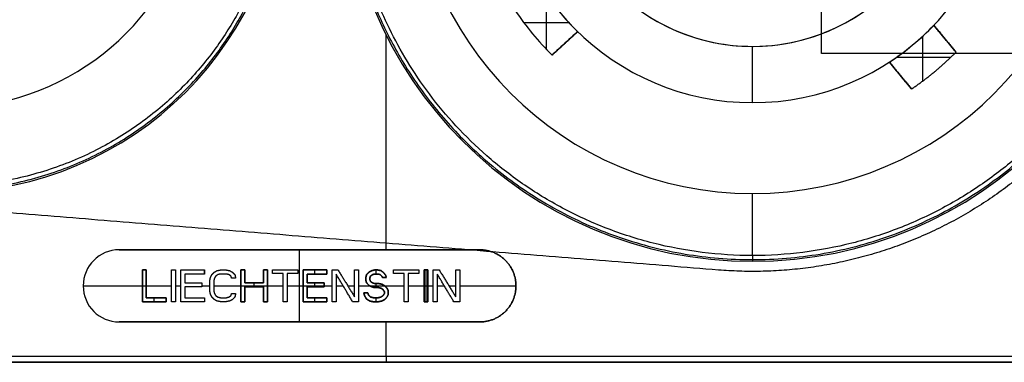
# Model space of a CAD drawing. Units: millimetres. Extents: x -137 to 137, y -23 to 304.
# Drawn here: x -54 to -20, y 14 to 26 of the extents above; entities that cross this region are included whole.
import ezdxf

# ---------------------------------------------------------------- set-up
doc = ezdxf.new("R2010")
doc.units = ezdxf.units.MM
doc.header["$MEASUREMENT"] = 0
doc.layers.add('Default', color=7, linetype='Continuous', true_color=0x000000)

msp = doc.modelspace()

# ---------------------------------------------------------------- linework, layer by layer
at = {"layer": 'Default'}
for p, q in [((-36.144, 25.146, 97.7), (-36.144, 27.035, 97.7)), ((-36.936, 26.081, 97.7), (-35.376, 26.081, 97.7)), ((-21.949, 25.051, 96.2), (-22.718, 25.981, 96.2)), ((-41.7, 18.2, 93), (-41.7, 25.648, 93)), ((-35.063, 25.761, 96.2), (-35.949, 24.949, 96.2)), ((-23.104, 24.047, 97.7), (-23.104, 25.603, 97.7)), ((-35.506, 25.355, 94.7), (-35.506, 25.355, 97.7)), ((-22.334, 25.516, 94.7), (-22.334, 25.516, 97.7)), ((-35.949, 24.949, 94.7), (-35.949, 24.949, 97.7)), ((-29, 25.25, 78.7), (-29, 25.25, 98.7)), ((-29, 23.3, 98.7), (-29, 25.25, 98.7)), ((-23.489, 23.776, 96.2), (-24.259, 24.705, 96.2)), ((-24.003, 24.878, 97.7), (-22.123, 24.878, 97.7)), ((-23.874, 24.24, 94.7), (-23.874, 24.24, 97.7)), ((-29, 23.3, 78.7), (-29, 23.3, 98.7)), ((-29, 20.15, 78.7), (-29, 20.15, 98.7)), ((-29, 18, 98.7), (-29, 20.15, 98.7)), ((-50.95, 18.2, 92.85), (-38.45, 18.2, 92.85)), ((-44.7, 15.7, 92.7), (-44.7, 18.2, 92.7)), ((-44.7, 18.2, 92.7), (-44.7, 18.2, 93)), ((-29, 17.8, 93), (-29, 17.8, 98.5)), ((-47.994, 17.36, 92.85), (-47.994, 17.5, 92.85)), ((-47.994, 17.43, 93), (-47.994, 17.43, 92.7)), ((-44.167, 17.36, 93), (-44.167, 17.5, 93)), ((-42.048, 17.36, 93), (-42.048, 17.5, 93)), ((-40.317, 16.4, 93), (-40.317, 17.5, 93)), ((-44.442, 17.36, 92.85), (-43.755, 17.36, 92.85)), ((-44.099, 17.36, 92.7), (-44.099, 17.36, 93)), ((-52.2, 16.95, 92.7), (-50.149, 16.95, 92.7)), ((-52.2, 16.95, 92.7), (-52.2, 16.95, 93)), ((-50.149, 16.95, 93), (-50.011, 16.95, 93)), ((-50.011, 16.95, 92.7), (-49.14, 16.95, 92.7)), ((-49.003, 16.95, 92.7), (-48.819, 16.95, 92.7)), ((-48.086, 16.95, 92.7), (-47.811, 16.95, 92.7)), ((-47.674, 16.95, 92.7), (-46.734, 16.95, 92.7)), ((-46.734, 16.95, 93), (-45.817, 16.95, 93)), ((-46.276, 16.915, 93), (-46.276, 17.055, 93)), ((-45.817, 16.95, 92.7), (-45.267, 16.95, 92.7)), ((-45.13, 16.95, 92.7), (-44.58, 16.95, 92.7)), ((-44.58, 16.95, 93), (-43.846, 16.95, 93)), ((-44.167, 16.915, 93), (-44.167, 17.055, 93)), ((-43.846, 16.95, 92.7), (-43.571, 16.95, 92.7)), ((-43.434, 16.95, 92.7), (-43.189, 16.95, 92.7)), ((-43.029, 16.95, 92.7), (-42.792, 16.95, 92.7)), ((-42.655, 16.95, 92.7), (-42.265, 16.95, 92.7)), ((-42.265, 16.95, 93), (-41.75, 16.95, 93)), ((-42.048, 16.891, 93), (-42.048, 17.032, 93)), ((-41.75, 16.95, 92.7), (-41.074, 16.95, 92.7)), ((-40.936, 16.95, 92.7), (-40.386, 16.95, 92.7)), ((-40.386, 16.95, 93), (-40.249, 16.95, 93)), ((-40.249, 16.95, 92.7), (-40.065, 16.95, 92.7)), ((-39.928, 16.95, 92.7), (-39.683, 16.95, 92.7)), ((-39.522, 16.95, 92.7), (-39.286, 16.95, 92.7)), ((-39.149, 16.95, 92.7), (-37.2, 16.95, 92.7)), ((-50.011, 16.54, 92.85), (-49.324, 16.54, 92.85)), ((-49.736, 16.4, 93), (-49.736, 16.54, 93)), ((-49.667, 16.54, 92.7), (-49.667, 16.54, 93)), ((-44.167, 16.4, 93), (-44.167, 16.54, 93)), ((-42.048, 16.4, 93), (-42.048, 16.54, 93)), ((-40.386, 16.4, 92.85), (-40.249, 16.4, 92.85)), ((-40.317, 16.4, 92.7), (-40.317, 16.4, 93)), ((-50.95, 15.7, 92.85), (-38.45, 15.7, 92.85)), ((-44.7, 15.7, 92.7), (-44.7, 15.7, 93)), ((-41.7, 14.5, 93), (-41.7, 15.7, 93)), ((-16.7, 14.5, 93), (-66.7, 14.5, 93)), ((-66.7, 14.3, 92.8), (-16.7, 14.3, 92.8)), ((-66.7, 14.3, 90.65), (-16.7, 14.3, 90.65)), ((-41.7, 14.3, 88.5), (-41.7, 14.3, 92.8))]:
    msp.add_line(p, q, dxfattribs=at)
for centre, radius, start, end in [((-57, 32, 93), 11.8, 180, 0), ((-57, 32, 97), 11.8, 180, 0), ((-57, 32, 95), 11.8, 180, 0), ((-29, 32, 93), 14.2, 180, 0), ((-29, 32, 98.5), 14.2, 180, 360), ((-29, 32, 95.75), 14.2, 180, 0), ((-29, 32, 78.7), 11.85, 180, 0), ((-29, 32, 98.7), 11.85, 180, 0), ((-29, 32, 88.7), 11.85, 180, 0), ((-29, 32, 78.7), 8.7, 180, 0), ((-29, 32, 98.7), 8.7, 180, 0), ((-29, 32, 88.7), 8.7, 180, 0), ((-29, 32, 98.7), 6.75, 180, 0), ((-57, 32, 78.7), 8.9, 277.4241, 352.5759), ((-57, 32, 97.2), 8.9, 277.4241, 352.5759), ((-57, 32, 87.95), 8.9, 277.4241, 352.5759), ((-29, 32, 78.7), 6.75, 230.0344, 342.5716), ((-29, 32, 88.7), 6.75, 230.0344, 342.5716), ((-29, 32, 94.7), 8.7, 213.3787, 225.82), ((-29, 32, 97.7), 9.9, 213.8235, 225.4182), ((-29, 32, 94.7), 9.9, 213.8235, 225.4182), ((-29, 32, 96.2), 9.9, 213.8235, 225.4182), ((-29, 32, 97.7), 8.7, 303.0205, 316.2212), ((-29, 32, 94.7), 8.7, 303.0205, 316.2212), ((-50.95, 16.95, 93), 1.25, 90, 270), ((-50.95, 16.95, 92.7), 1.25, 90, 270), ((-50.95, 16.95, 92.85), 1.25, 90, 270)]:
    msp.add_arc(centre, radius, start, end, dxfattribs=at)
at = {"layer": 'Default', "extrusion": (1, 0, 0)}
msp.add_arc((14.5, 92.8, -41.7), 0.2, 90, 180, dxfattribs=at)
at = {"layer": 'Default'}
for points, weights, knots in [([(-29, 46.85, 88.5), (-22.737, 46.85, 88.5), (-18.399, 42.334, 88.5), (-14.06, 37.817, 88.5), (-14.312, 31.559, 88.5), (-14.564, 25.302, 88.5), (-19.251, 21.148, 88.5), (-23.939, 16.995, 88.5), (-30.181, 17.498, 88.5)], [1, 0.919984822401, 1, 0.919984822401, 1, 0.919984822401, 1, 0.919984822401, 1], [0, 0, 0, 11.840984, 11.840984, 23.681968, 23.681968, 35.522953, 35.522953, 47.363937, 47.363937, 47.363937]), ([(-38.45, 15.7, 92.7), (-37.2, 15.7, 92.7), (-37.2, 16.95, 92.7), (-37.2, 18.2, 92.7), (-38.45, 18.2, 92.7)], [1, 0.707106781187, 1, 0.707106781187, 1], [0, 0, 0, 1.963495, 1.963495, 3.926991, 3.926991, 3.926991]), ([(-38.45, 18.2, 93), (-37.2, 18.2, 93), (-37.2, 16.95, 93), (-37.2, 15.7, 93), (-38.45, 15.7, 93)], [1, 0.707106781187, 1, 0.707106781187, 1], [0, 0, 0, 1.963495, 1.963495, 3.926991, 3.926991, 3.926991])]:
    msp.add_rational_spline(points, weights, degree=2, knots=knots, dxfattribs=at)
for points in [[(-26.61, 25, 43), (-26.61, 30, 43), (-26.61, 35, 43)], [(-21.949, 25.051, 94.7), (-22.334, 25.516, 94.7), (-22.718, 25.981, 94.7)], [(-22.718, 25.981, 94.7), (-22.718, 25.981, 96.2), (-22.718, 25.981, 97.7)], [(-22.718, 25.981, 97.7), (-22.334, 25.516, 97.7), (-21.949, 25.051, 97.7)], [(-35.063, 25.761, 94.7), (-35.506, 25.355, 94.7), (-35.949, 24.949, 94.7)], [(-35.949, 24.949, 97.7), (-35.506, 25.355, 97.7), (-35.063, 25.761, 97.7)], [(-35.063, 25.761, 97.7), (-35.063, 25.761, 96.2), (-35.063, 25.761, 94.7)], [(2.61, 25, 43), (-12, 25, 43), (-26.61, 25, 43)], [(-21.949, 25.051, 97.7), (-21.949, 25.051, 96.2), (-21.949, 25.051, 94.7)], [(-24.259, 24.705, 97.7), (-23.874, 24.24, 97.7), (-23.489, 23.776, 97.7)], [(-24.259, 24.705, 94.7), (-24.259, 24.705, 96.2), (-24.259, 24.705, 97.7)], [(-23.489, 23.776, 94.7), (-23.874, 24.24, 94.7), (-24.259, 24.705, 94.7)], [(-23.489, 23.776, 97.7), (-23.489, 23.776, 96.2), (-23.489, 23.776, 94.7)], [(-30.181, 17.498, 88.5), (-44.085, 18.619, 88.5), (-57.988, 19.74, 88.5)], [(-38.45, 18.2, 92.7), (-44.7, 18.2, 92.7), (-50.95, 18.2, 92.7)], [(-50.95, 18.2, 93), (-44.7, 18.2, 93), (-38.45, 18.2, 93)], [(-50.95, 18.2, 92.7), (-50.95, 18.2, 92.85), (-50.95, 18.2, 93)], [(-38.45, 18.2, 93), (-38.45, 18.2, 92.85), (-38.45, 18.2, 92.7)], [(-50.011, 17.5, 93), (-50.08, 17.5, 93), (-50.149, 17.5, 93)], [(-50.149, 17.5, 93), (-50.149, 16.95, 93), (-50.149, 16.4, 93)], [(-50.149, 16.4, 92.7), (-50.149, 16.95, 92.7), (-50.149, 17.5, 92.7)], [(-50.149, 17.5, 92.7), (-50.08, 17.5, 92.7), (-50.011, 17.5, 92.7)], [(-50.011, 16.54, 93), (-50.011, 17.02, 93), (-50.011, 17.5, 93)], [(-50.011, 17.5, 92.7), (-50.011, 17.02, 92.7), (-50.011, 16.54, 92.7)], [(-49.14, 16.4, 92.7), (-49.14, 16.95, 92.7), (-49.14, 17.5, 92.7)], [(-49.14, 17.5, 92.7), (-49.071, 17.5, 92.7), (-49.003, 17.5, 92.7)], [(-49.003, 17.5, 92.7), (-49.003, 16.95, 92.7), (-49.003, 16.4, 92.7)], [(-48.819, 16.4, 92.7), (-48.819, 16.95, 92.7), (-48.819, 17.5, 92.7)], [(-48.819, 17.5, 92.7), (-48.407, 17.5, 92.7), (-47.994, 17.5, 92.7)], [(-47.994, 17.36, 92.7), (-47.994, 17.43, 92.7), (-47.994, 17.5, 92.7)], [(-47.994, 17.5, 92.7), (-47.994, 17.5, 92.85), (-47.994, 17.5, 93)], [(-47.994, 17.5, 93), (-47.994, 17.43, 93), (-47.994, 17.36, 93)], [(-47.742, 17.336, 92.7), (-47.696, 17.383, 92.7), (-47.651, 17.43, 92.7)], [(-47.651, 17.43, 92.7), (-47.605, 17.453, 92.7), (-47.559, 17.477, 92.7)], [(-47.559, 17.477, 92.7), (-47.502, 17.488, 92.7), (-47.444, 17.5, 92.7)], [(-47.444, 17.5, 92.7), (-47.341, 17.5, 92.7), (-47.238, 17.5, 92.7)], [(-47.238, 17.5, 92.7), (-47.181, 17.488, 92.7), (-47.124, 17.477, 92.7)], [(-47.124, 17.477, 92.7), (-47.078, 17.453, 92.7), (-47.032, 17.43, 92.7)], [(-47.032, 17.43, 92.7), (-46.986, 17.383, 92.7), (-46.94, 17.336, 92.7)], [(-46.596, 17.5, 93), (-46.665, 17.5, 93), (-46.734, 17.5, 93)], [(-46.734, 17.5, 93), (-46.734, 16.95, 93), (-46.734, 16.4, 93)], [(-46.734, 16.4, 92.7), (-46.734, 16.95, 92.7), (-46.734, 17.5, 92.7)], [(-46.734, 17.5, 92.7), (-46.665, 17.5, 92.7), (-46.596, 17.5, 92.7)], [(-46.596, 17.055, 93), (-46.596, 17.278, 93), (-46.596, 17.5, 93)], [(-46.596, 17.5, 92.7), (-46.596, 17.278, 92.7), (-46.596, 17.055, 92.7)], [(-45.817, 17.5, 93), (-45.886, 17.5, 93), (-45.955, 17.5, 93)], [(-45.955, 17.5, 93), (-45.955, 17.278, 93), (-45.955, 17.055, 93)], [(-45.955, 17.055, 92.7), (-45.955, 17.278, 92.7), (-45.955, 17.5, 92.7)], [(-45.955, 17.5, 92.7), (-45.886, 17.5, 92.7), (-45.817, 17.5, 92.7)], [(-45.817, 16.4, 93), (-45.817, 16.95, 93), (-45.817, 17.5, 93)], [(-45.817, 17.5, 92.7), (-45.817, 16.95, 92.7), (-45.817, 16.4, 92.7)], [(-45.634, 17.5, 92.7), (-45.199, 17.5, 92.7), (-44.763, 17.5, 92.7)], [(-45.634, 17.383, 92.7), (-45.634, 17.441, 92.7), (-45.634, 17.5, 92.7)], [(-44.763, 17.5, 92.7), (-44.763, 17.441, 92.7), (-44.763, 17.383, 92.7)], [(-43.755, 17.5, 93), (-44.167, 17.5, 93), (-44.58, 17.5, 93)], [(-44.58, 17.5, 93), (-44.58, 16.95, 93), (-44.58, 16.4, 93)], [(-44.58, 16.4, 92.7), (-44.58, 16.95, 92.7), (-44.58, 17.5, 92.7)], [(-44.58, 17.5, 92.7), (-44.167, 17.5, 92.7), (-43.755, 17.5, 92.7)], [(-43.755, 17.36, 93), (-43.755, 17.43, 93), (-43.755, 17.5, 93)], [(-43.755, 17.5, 92.7), (-43.755, 17.43, 92.7), (-43.755, 17.36, 92.7)], [(-43.571, 16.4, 92.7), (-43.571, 16.95, 92.7), (-43.571, 17.5, 92.7)], [(-43.571, 17.5, 92.7), (-43.468, 17.5, 92.7), (-43.365, 17.5, 92.7)], [(-43.365, 17.5, 92.7), (-43.079, 17.032, 92.7), (-42.792, 16.564, 92.7)], [(-42.792, 16.564, 92.7), (-42.792, 17.032, 92.7), (-42.792, 17.5, 92.7)], [(-42.792, 17.5, 92.7), (-42.724, 17.5, 92.7), (-42.655, 17.5, 92.7)], [(-42.655, 17.5, 92.7), (-42.655, 16.95, 92.7), (-42.655, 16.4, 92.7)], [(-42.288, 17.43, 93), (-42.334, 17.383, 93), (-42.38, 17.336, 93)], [(-42.38, 17.336, 92.7), (-42.334, 17.383, 92.7), (-42.288, 17.43, 92.7)], [(-42.196, 17.477, 93), (-42.242, 17.453, 93), (-42.288, 17.43, 93)], [(-42.288, 17.43, 92.7), (-42.242, 17.453, 92.7), (-42.196, 17.477, 92.7)], [(-42.105, 17.5, 93), (-42.151, 17.488, 93), (-42.196, 17.477, 93)], [(-42.196, 17.477, 92.7), (-42.151, 17.488, 92.7), (-42.105, 17.5, 92.7)], [(-41.99, 17.5, 93), (-42.048, 17.5, 93), (-42.105, 17.5, 93)], [(-42.105, 17.5, 92.7), (-42.048, 17.5, 92.7), (-41.99, 17.5, 92.7)], [(-41.876, 17.477, 93), (-41.933, 17.488, 93), (-41.99, 17.5, 93)], [(-41.99, 17.5, 92.7), (-41.933, 17.488, 92.7), (-41.876, 17.477, 92.7)], [(-41.784, 17.406, 93), (-41.83, 17.441, 93), (-41.876, 17.477, 93)], [(-41.876, 17.477, 92.7), (-41.83, 17.441, 92.7), (-41.784, 17.406, 92.7)], [(-41.715, 17.313, 93), (-41.75, 17.36, 93), (-41.784, 17.406, 93)], [(-41.784, 17.406, 92.7), (-41.75, 17.36, 92.7), (-41.715, 17.313, 92.7)], [(-41.44, 17.5, 92.7), (-41.005, 17.5, 92.7), (-40.569, 17.5, 92.7)], [(-41.44, 17.383, 92.7), (-41.44, 17.441, 92.7), (-41.44, 17.5, 92.7)], [(-40.569, 17.5, 92.7), (-40.569, 17.441, 92.7), (-40.569, 17.383, 92.7)], [(-40.249, 17.5, 93), (-40.317, 17.5, 93), (-40.386, 17.5, 93)], [(-40.386, 17.5, 93), (-40.386, 16.95, 93), (-40.386, 16.4, 93)], [(-40.386, 16.4, 92.7), (-40.386, 16.95, 92.7), (-40.386, 17.5, 92.7)], [(-40.386, 17.5, 92.7), (-40.317, 17.5, 92.7), (-40.249, 17.5, 92.7)], [(-40.249, 16.4, 93), (-40.249, 16.95, 93), (-40.249, 17.5, 93)], [(-40.249, 17.5, 92.7), (-40.249, 16.95, 92.7), (-40.249, 16.4, 92.7)], [(-40.065, 16.4, 92.7), (-40.065, 16.95, 92.7), (-40.065, 17.5, 92.7)], [(-40.065, 17.5, 92.7), (-39.962, 17.5, 92.7), (-39.859, 17.5, 92.7)], [(-39.859, 17.5, 92.7), (-39.573, 17.032, 92.7), (-39.286, 16.564, 92.7)], [(-39.286, 16.564, 92.7), (-39.286, 17.032, 92.7), (-39.286, 17.5, 92.7)], [(-39.286, 17.5, 92.7), (-39.217, 17.5, 92.7), (-39.149, 17.5, 92.7)], [(-39.149, 17.5, 92.7), (-39.149, 16.95, 92.7), (-39.149, 16.4, 92.7)], [(-47.994, 17.36, 92.7), (-48.338, 17.36, 92.7), (-48.682, 17.36, 92.7)], [(-48.682, 17.36, 92.7), (-48.682, 17.207, 92.7), (-48.682, 17.055, 92.7)], [(-47.994, 17.36, 93), (-47.994, 17.36, 92.85), (-47.994, 17.36, 92.7)], [(-47.811, 17.126, 92.7), (-47.8, 17.184, 92.7), (-47.788, 17.243, 92.7)], [(-47.811, 16.774, 92.7), (-47.811, 16.95, 92.7), (-47.811, 17.126, 92.7)], [(-47.788, 17.243, 92.7), (-47.765, 17.289, 92.7), (-47.742, 17.336, 92.7)], [(-47.651, 17.219, 92.7), (-47.662, 17.172, 92.7), (-47.674, 17.126, 92.7)], [(-47.674, 17.126, 92.7), (-47.674, 16.95, 92.7), (-47.674, 16.774, 92.7)], [(-47.605, 17.289, 92.7), (-47.628, 17.254, 92.7), (-47.651, 17.219, 92.7)], [(-47.536, 17.336, 92.7), (-47.57, 17.313, 92.7), (-47.605, 17.289, 92.7)], [(-47.444, 17.36, 92.7), (-47.49, 17.348, 92.7), (-47.536, 17.336, 92.7)], [(-47.238, 17.36, 92.7), (-47.341, 17.36, 92.7), (-47.444, 17.36, 92.7)], [(-47.146, 17.336, 92.7), (-47.192, 17.348, 92.7), (-47.238, 17.36, 92.7)], [(-47.078, 17.289, 92.7), (-47.112, 17.313, 92.7), (-47.146, 17.336, 92.7)], [(-47.055, 17.219, 92.7), (-47.066, 17.254, 92.7), (-47.078, 17.289, 92.7)], [(-46.917, 17.219, 92.7), (-46.986, 17.219, 92.7), (-47.055, 17.219, 92.7)], [(-46.94, 17.336, 92.7), (-46.929, 17.278, 92.7), (-46.917, 17.219, 92.7)], [(-45.267, 17.383, 92.7), (-45.451, 17.383, 92.7), (-45.634, 17.383, 92.7)], [(-45.267, 16.4, 92.7), (-45.267, 16.891, 92.7), (-45.267, 17.383, 92.7)], [(-44.763, 17.383, 92.7), (-44.946, 17.383, 92.7), (-45.13, 17.383, 92.7)], [(-45.13, 17.383, 92.7), (-45.13, 16.891, 92.7), (-45.13, 16.4, 92.7)], [(-44.442, 17.055, 93), (-44.442, 17.207, 93), (-44.442, 17.36, 93)], [(-44.442, 17.36, 93), (-44.099, 17.36, 93), (-43.755, 17.36, 93)], [(-44.442, 17.36, 92.7), (-44.442, 17.36, 92.85), (-44.442, 17.36, 93)], [(-43.755, 17.36, 92.7), (-44.099, 17.36, 92.7), (-44.442, 17.36, 92.7)], [(-44.442, 17.36, 92.7), (-44.442, 17.207, 92.7), (-44.442, 17.055, 92.7)], [(-43.755, 17.36, 93), (-43.755, 17.36, 92.85), (-43.755, 17.36, 92.7)], [(-43.434, 17.36, 92.7), (-43.434, 16.88, 92.7), (-43.434, 16.4, 92.7)], [(-42.861, 16.4, 92.7), (-43.148, 16.88, 92.7), (-43.434, 17.36, 92.7)], [(-42.38, 17.336, 93), (-42.391, 17.289, 93), (-42.403, 17.243, 93)], [(-42.403, 17.243, 92.7), (-42.391, 17.289, 92.7), (-42.38, 17.336, 92.7)], [(-42.403, 17.243, 93), (-42.403, 17.196, 93), (-42.403, 17.149, 93)], [(-42.403, 17.149, 92.7), (-42.403, 17.196, 92.7), (-42.403, 17.243, 92.7)], [(-42.403, 17.149, 93), (-42.391, 17.102, 93), (-42.38, 17.055, 93)], [(-42.38, 17.055, 92.7), (-42.391, 17.102, 92.7), (-42.403, 17.149, 92.7)], [(-42.265, 17.219, 93), (-42.254, 17.254, 93), (-42.242, 17.289, 93)], [(-42.242, 17.289, 92.7), (-42.254, 17.254, 92.7), (-42.265, 17.219, 92.7)], [(-42.265, 17.172, 93), (-42.265, 17.196, 93), (-42.265, 17.219, 93)], [(-42.265, 17.219, 92.7), (-42.265, 17.196, 92.7), (-42.265, 17.172, 92.7)], [(-42.242, 17.102, 93), (-42.254, 17.137, 93), (-42.265, 17.172, 93)], [(-42.265, 17.172, 92.7), (-42.254, 17.137, 92.7), (-42.242, 17.102, 92.7)], [(-42.242, 17.289, 93), (-42.208, 17.313, 93), (-42.174, 17.336, 93)], [(-42.174, 17.336, 92.7), (-42.208, 17.313, 92.7), (-42.242, 17.289, 92.7)], [(-42.174, 17.055, 93), (-42.208, 17.079, 93), (-42.242, 17.102, 93)], [(-42.242, 17.102, 92.7), (-42.208, 17.079, 92.7), (-42.174, 17.055, 92.7)], [(-42.174, 17.336, 93), (-42.139, 17.348, 93), (-42.105, 17.36, 93)], [(-42.105, 17.36, 92.7), (-42.139, 17.348, 92.7), (-42.174, 17.336, 92.7)], [(-42.105, 17.36, 93), (-42.036, 17.36, 93), (-41.967, 17.36, 93)], [(-41.967, 17.36, 92.7), (-42.036, 17.36, 92.7), (-42.105, 17.36, 92.7)], [(-41.967, 17.36, 93), (-41.933, 17.348, 93), (-41.899, 17.336, 93)], [(-41.899, 17.336, 92.7), (-41.933, 17.348, 92.7), (-41.967, 17.36, 92.7)], [(-41.899, 17.336, 93), (-41.876, 17.313, 93), (-41.853, 17.289, 93)], [(-41.853, 17.289, 92.7), (-41.876, 17.313, 92.7), (-41.899, 17.336, 92.7)], [(-41.853, 17.289, 93), (-41.841, 17.266, 93), (-41.83, 17.243, 93)], [(-41.83, 17.243, 92.7), (-41.841, 17.266, 92.7), (-41.853, 17.289, 92.7)], [(-41.83, 17.243, 93), (-41.761, 17.243, 93), (-41.692, 17.243, 93)], [(-41.692, 17.243, 92.7), (-41.761, 17.243, 92.7), (-41.83, 17.243, 92.7)], [(-41.692, 17.243, 93), (-41.704, 17.278, 93), (-41.715, 17.313, 93)], [(-41.715, 17.313, 92.7), (-41.704, 17.278, 92.7), (-41.692, 17.243, 92.7)], [(-41.074, 17.383, 92.7), (-41.257, 17.383, 92.7), (-41.44, 17.383, 92.7)], [(-41.074, 16.4, 92.7), (-41.074, 16.891, 92.7), (-41.074, 17.383, 92.7)], [(-40.569, 17.383, 92.7), (-40.753, 17.383, 92.7), (-40.936, 17.383, 92.7)], [(-40.936, 17.383, 92.7), (-40.936, 16.891, 92.7), (-40.936, 16.4, 92.7)], [(-39.928, 17.36, 92.7), (-39.928, 16.88, 92.7), (-39.928, 16.4, 92.7)], [(-39.355, 16.4, 92.7), (-39.641, 16.88, 92.7), (-39.928, 17.36, 92.7)], [(-48.682, 17.055, 92.7), (-48.384, 17.055, 92.7), (-48.086, 17.055, 92.7)], [(-48.086, 16.915, 92.7), (-48.384, 16.915, 92.7), (-48.682, 16.915, 92.7)], [(-48.682, 16.915, 92.7), (-48.682, 16.728, 92.7), (-48.682, 16.54, 92.7)], [(-48.086, 17.055, 92.7), (-48.086, 16.985, 92.7), (-48.086, 16.915, 92.7)], [(-47.788, 16.657, 92.7), (-47.8, 16.716, 92.7), (-47.811, 16.774, 92.7)], [(-47.674, 16.774, 92.7), (-47.662, 16.728, 92.7), (-47.651, 16.681, 92.7)], [(-45.955, 17.055, 93), (-46.276, 17.055, 93), (-46.596, 17.055, 93)], [(-46.596, 17.055, 92.7), (-46.276, 17.055, 92.7), (-45.955, 17.055, 92.7)], [(-46.596, 16.4, 93), (-46.596, 16.657, 93), (-46.596, 16.915, 93)], [(-46.596, 16.915, 93), (-46.276, 16.915, 93), (-45.955, 16.915, 93)], [(-46.596, 16.915, 92.7), (-46.596, 16.657, 92.7), (-46.596, 16.4, 92.7)], [(-45.955, 16.915, 92.7), (-46.276, 16.915, 92.7), (-46.596, 16.915, 92.7)], [(-45.955, 16.915, 93), (-45.955, 16.657, 93), (-45.955, 16.4, 93)], [(-45.955, 16.4, 92.7), (-45.955, 16.657, 92.7), (-45.955, 16.915, 92.7)], [(-43.846, 17.055, 93), (-44.144, 17.055, 93), (-44.442, 17.055, 93)], [(-44.442, 17.055, 92.7), (-44.144, 17.055, 92.7), (-43.846, 17.055, 92.7)], [(-44.442, 16.54, 93), (-44.442, 16.728, 93), (-44.442, 16.915, 93)], [(-44.442, 16.915, 93), (-44.144, 16.915, 93), (-43.846, 16.915, 93)], [(-43.846, 16.915, 92.7), (-44.144, 16.915, 92.7), (-44.442, 16.915, 92.7)], [(-44.442, 16.915, 92.7), (-44.442, 16.728, 92.7), (-44.442, 16.54, 92.7)], [(-43.846, 16.915, 93), (-43.846, 16.985, 93), (-43.846, 17.055, 93)], [(-43.846, 17.055, 92.7), (-43.846, 16.985, 92.7), (-43.846, 16.915, 92.7)], [(-42.38, 17.055, 93), (-42.334, 17.009, 93), (-42.288, 16.962, 93)], [(-42.288, 16.962, 92.7), (-42.334, 17.009, 92.7), (-42.38, 17.055, 92.7)], [(-42.288, 16.962, 93), (-42.242, 16.938, 93), (-42.196, 16.915, 93)], [(-42.196, 16.915, 92.7), (-42.242, 16.938, 92.7), (-42.288, 16.962, 92.7)], [(-42.196, 16.915, 93), (-42.151, 16.903, 93), (-42.105, 16.891, 93)], [(-42.105, 16.891, 92.7), (-42.151, 16.903, 92.7), (-42.196, 16.915, 92.7)], [(-42.105, 17.032, 93), (-42.139, 17.044, 93), (-42.174, 17.055, 93)], [(-42.174, 17.055, 92.7), (-42.139, 17.044, 92.7), (-42.105, 17.032, 92.7)], [(-41.967, 17.032, 93), (-42.036, 17.032, 93), (-42.105, 17.032, 93)], [(-42.105, 17.032, 92.7), (-42.036, 17.032, 92.7), (-41.967, 17.032, 92.7)], [(-42.105, 16.891, 93), (-42.036, 16.891, 93), (-41.967, 16.891, 93)], [(-41.967, 16.891, 92.7), (-42.036, 16.891, 92.7), (-42.105, 16.891, 92.7)], [(-41.853, 17.009, 93), (-41.91, 17.02, 93), (-41.967, 17.032, 93)], [(-41.967, 17.032, 92.7), (-41.91, 17.02, 92.7), (-41.853, 17.009, 92.7)], [(-41.967, 16.891, 93), (-41.921, 16.88, 93), (-41.876, 16.868, 93)], [(-41.876, 16.868, 92.7), (-41.921, 16.88, 92.7), (-41.967, 16.891, 92.7)], [(-41.876, 16.868, 93), (-41.841, 16.845, 93), (-41.807, 16.821, 93)], [(-41.807, 16.821, 92.7), (-41.841, 16.845, 92.7), (-41.876, 16.868, 92.7)], [(-41.761, 16.962, 93), (-41.807, 16.985, 93), (-41.853, 17.009, 93)], [(-41.853, 17.009, 92.7), (-41.807, 16.985, 92.7), (-41.761, 16.962, 92.7)], [(-41.807, 16.821, 93), (-41.784, 16.786, 93), (-41.761, 16.751, 93)], [(-41.761, 16.751, 92.7), (-41.784, 16.786, 92.7), (-41.807, 16.821, 92.7)], [(-41.669, 16.868, 93), (-41.715, 16.915, 93), (-41.761, 16.962, 93)], [(-41.761, 16.962, 92.7), (-41.715, 16.915, 92.7), (-41.669, 16.868, 92.7)], [(-41.761, 16.751, 93), (-41.761, 16.716, 93), (-41.761, 16.681, 93)], [(-41.761, 16.681, 92.7), (-41.761, 16.716, 92.7), (-41.761, 16.751, 92.7)], [(-41.624, 16.774, 93), (-41.646, 16.821, 93), (-41.669, 16.868, 93)], [(-41.669, 16.868, 92.7), (-41.646, 16.821, 92.7), (-41.624, 16.774, 92.7)], [(-41.624, 16.657, 93), (-41.624, 16.716, 93), (-41.624, 16.774, 93)], [(-41.624, 16.774, 92.7), (-41.624, 16.716, 92.7), (-41.624, 16.657, 92.7)], [(-50.149, 16.4, 93), (-49.736, 16.4, 93), (-49.324, 16.4, 93)], [(-49.324, 16.4, 92.7), (-49.736, 16.4, 92.7), (-50.149, 16.4, 92.7)], [(-49.324, 16.54, 93), (-49.667, 16.54, 93), (-50.011, 16.54, 93)], [(-49.324, 16.54, 92.7), (-49.667, 16.54, 92.7), (-50.011, 16.54, 92.7)], [(-50.011, 16.54, 92.7), (-50.011, 16.54, 92.85), (-50.011, 16.54, 93)], [(-49.324, 16.4, 93), (-49.324, 16.47, 93), (-49.324, 16.54, 93)], [(-49.324, 16.54, 93), (-49.324, 16.54, 92.85), (-49.324, 16.54, 92.7)], [(-49.324, 16.54, 92.7), (-49.324, 16.47, 92.7), (-49.324, 16.4, 92.7)], [(-49.003, 16.4, 92.7), (-49.071, 16.4, 92.7), (-49.14, 16.4, 92.7)], [(-47.994, 16.4, 92.7), (-48.407, 16.4, 92.7), (-48.819, 16.4, 92.7)], [(-48.682, 16.54, 92.7), (-48.338, 16.54, 92.7), (-47.994, 16.54, 92.7)], [(-47.994, 16.54, 92.7), (-47.994, 16.47, 92.7), (-47.994, 16.4, 92.7)], [(-47.742, 16.564, 92.7), (-47.765, 16.611, 92.7), (-47.788, 16.657, 92.7)], [(-47.651, 16.47, 92.7), (-47.696, 16.517, 92.7), (-47.742, 16.564, 92.7)], [(-47.651, 16.681, 92.7), (-47.628, 16.646, 92.7), (-47.605, 16.611, 92.7)], [(-47.559, 16.423, 92.7), (-47.605, 16.447, 92.7), (-47.651, 16.47, 92.7)], [(-47.605, 16.611, 92.7), (-47.57, 16.587, 92.7), (-47.536, 16.564, 92.7)], [(-47.444, 16.4, 92.7), (-47.502, 16.412, 92.7), (-47.559, 16.423, 92.7)], [(-47.536, 16.564, 92.7), (-47.49, 16.552, 92.7), (-47.444, 16.54, 92.7)], [(-47.444, 16.54, 92.7), (-47.341, 16.54, 92.7), (-47.238, 16.54, 92.7)], [(-47.238, 16.4, 92.7), (-47.341, 16.4, 92.7), (-47.444, 16.4, 92.7)], [(-47.238, 16.54, 92.7), (-47.192, 16.552, 92.7), (-47.146, 16.564, 92.7)], [(-47.124, 16.423, 92.7), (-47.181, 16.412, 92.7), (-47.238, 16.4, 92.7)], [(-47.146, 16.564, 92.7), (-47.112, 16.587, 92.7), (-47.078, 16.611, 92.7)], [(-47.032, 16.47, 92.7), (-47.078, 16.447, 92.7), (-47.124, 16.423, 92.7)], [(-47.078, 16.611, 92.7), (-47.066, 16.646, 92.7), (-47.055, 16.681, 92.7)], [(-47.055, 16.681, 92.7), (-46.986, 16.681, 92.7), (-46.917, 16.681, 92.7)], [(-46.94, 16.564, 92.7), (-46.986, 16.517, 92.7), (-47.032, 16.47, 92.7)], [(-46.917, 16.681, 92.7), (-46.929, 16.622, 92.7), (-46.94, 16.564, 92.7)], [(-46.734, 16.4, 93), (-46.665, 16.4, 93), (-46.596, 16.4, 93)], [(-46.596, 16.4, 92.7), (-46.665, 16.4, 92.7), (-46.734, 16.4, 92.7)], [(-45.955, 16.4, 93), (-45.886, 16.4, 93), (-45.817, 16.4, 93)], [(-45.817, 16.4, 92.7), (-45.886, 16.4, 92.7), (-45.955, 16.4, 92.7)], [(-45.13, 16.4, 92.7), (-45.199, 16.4, 92.7), (-45.267, 16.4, 92.7)], [(-44.58, 16.4, 93), (-44.167, 16.4, 93), (-43.755, 16.4, 93)], [(-43.755, 16.4, 92.7), (-44.167, 16.4, 92.7), (-44.58, 16.4, 92.7)], [(-43.755, 16.54, 93), (-44.099, 16.54, 93), (-44.442, 16.54, 93)], [(-44.442, 16.54, 92.7), (-44.099, 16.54, 92.7), (-43.755, 16.54, 92.7)], [(-43.755, 16.4, 93), (-43.755, 16.47, 93), (-43.755, 16.54, 93)], [(-43.755, 16.54, 92.7), (-43.755, 16.47, 92.7), (-43.755, 16.4, 92.7)], [(-43.434, 16.4, 92.7), (-43.503, 16.4, 92.7), (-43.571, 16.4, 92.7)], [(-42.655, 16.4, 92.7), (-42.758, 16.4, 92.7), (-42.861, 16.4, 92.7)], [(-42.334, 16.704, 93), (-42.403, 16.704, 93), (-42.471, 16.704, 93)], [(-42.471, 16.704, 93), (-42.46, 16.657, 93), (-42.449, 16.611, 93)], [(-42.449, 16.611, 92.7), (-42.46, 16.657, 92.7), (-42.471, 16.704, 92.7)], [(-42.471, 16.704, 92.7), (-42.403, 16.704, 92.7), (-42.334, 16.704, 92.7)], [(-42.449, 16.611, 93), (-42.414, 16.552, 93), (-42.38, 16.494, 93)], [(-42.38, 16.494, 92.7), (-42.414, 16.552, 92.7), (-42.449, 16.611, 92.7)], [(-42.38, 16.494, 93), (-42.323, 16.459, 93), (-42.265, 16.423, 93)], [(-42.265, 16.423, 92.7), (-42.323, 16.459, 92.7), (-42.38, 16.494, 92.7)], [(-42.311, 16.634, 93), (-42.323, 16.669, 93), (-42.334, 16.704, 93)], [(-42.334, 16.704, 92.7), (-42.323, 16.669, 92.7), (-42.311, 16.634, 92.7)], [(-42.242, 16.564, 93), (-42.277, 16.599, 93), (-42.311, 16.634, 93)], [(-42.311, 16.634, 92.7), (-42.277, 16.599, 92.7), (-42.242, 16.564, 92.7)], [(-42.265, 16.423, 93), (-42.208, 16.412, 93), (-42.151, 16.4, 93)], [(-42.151, 16.4, 92.7), (-42.208, 16.412, 92.7), (-42.265, 16.423, 92.7)], [(-42.151, 16.54, 93), (-42.196, 16.552, 93), (-42.242, 16.564, 93)], [(-42.242, 16.564, 92.7), (-42.196, 16.552, 92.7), (-42.151, 16.54, 92.7)], [(-41.967, 16.54, 93), (-42.059, 16.54, 93), (-42.151, 16.54, 93)], [(-42.151, 16.54, 92.7), (-42.059, 16.54, 92.7), (-41.967, 16.54, 92.7)], [(-42.151, 16.4, 93), (-42.059, 16.4, 93), (-41.967, 16.4, 93)], [(-41.967, 16.4, 92.7), (-42.059, 16.4, 92.7), (-42.151, 16.4, 92.7)], [(-41.876, 16.564, 93), (-41.921, 16.552, 93), (-41.967, 16.54, 93)], [(-41.967, 16.54, 92.7), (-41.921, 16.552, 92.7), (-41.876, 16.564, 92.7)], [(-41.967, 16.4, 93), (-41.91, 16.412, 93), (-41.853, 16.423, 93)], [(-41.853, 16.423, 92.7), (-41.91, 16.412, 92.7), (-41.967, 16.4, 92.7)], [(-41.807, 16.611, 93), (-41.841, 16.587, 93), (-41.876, 16.564, 93)], [(-41.876, 16.564, 92.7), (-41.841, 16.587, 92.7), (-41.807, 16.611, 92.7)], [(-41.853, 16.423, 93), (-41.807, 16.447, 93), (-41.761, 16.47, 93)], [(-41.761, 16.47, 92.7), (-41.807, 16.447, 92.7), (-41.853, 16.423, 92.7)], [(-41.761, 16.681, 93), (-41.784, 16.646, 93), (-41.807, 16.611, 93)], [(-41.807, 16.611, 92.7), (-41.784, 16.646, 92.7), (-41.761, 16.681, 92.7)], [(-41.761, 16.47, 93), (-41.715, 16.517, 93), (-41.669, 16.564, 93)], [(-41.669, 16.564, 92.7), (-41.715, 16.517, 92.7), (-41.761, 16.47, 92.7)], [(-41.669, 16.564, 93), (-41.646, 16.611, 93), (-41.624, 16.657, 93)], [(-41.624, 16.657, 92.7), (-41.646, 16.611, 92.7), (-41.669, 16.564, 92.7)], [(-40.936, 16.4, 92.7), (-41.005, 16.4, 92.7), (-41.074, 16.4, 92.7)], [(-40.386, 16.4, 93), (-40.317, 16.4, 93), (-40.249, 16.4, 93)], [(-40.386, 16.4, 92.7), (-40.386, 16.4, 92.85), (-40.386, 16.4, 93)], [(-40.249, 16.4, 92.7), (-40.317, 16.4, 92.7), (-40.386, 16.4, 92.7)], [(-40.249, 16.4, 93), (-40.249, 16.4, 92.85), (-40.249, 16.4, 92.7)], [(-39.928, 16.4, 92.7), (-39.996, 16.4, 92.7), (-40.065, 16.4, 92.7)], [(-39.149, 16.4, 92.7), (-39.252, 16.4, 92.7), (-39.355, 16.4, 92.7)], [(-50.95, 15.7, 93), (-44.7, 15.7, 93), (-38.45, 15.7, 93)], [(-38.45, 15.7, 92.7), (-44.7, 15.7, 92.7), (-50.95, 15.7, 92.7)], [(-50.95, 15.7, 92.7), (-50.95, 15.7, 92.85), (-50.95, 15.7, 93)], [(-38.45, 15.7, 93), (-38.45, 15.7, 92.85), (-38.45, 15.7, 92.7)], [(-16.7, 14.3, 88.5), (-41.7, 14.3, 88.5), (-66.7, 14.3, 88.5)]]:
    msp.add_open_spline(points, degree=2, dxfattribs=at)
for points, weights, degree in [([(-68.741, 32, 97.141), (-68.741, 8.517, 97.141), (-45.259, 8.517, 97.141), (-45.259, 32, 97.141)], [0.853504741448, 0.284501580483, 0.284501580483, 0.853504741448], 3), ([(-45.4, 32, 97.2), (-45.4, 8.8, 97.2), (-68.6, 8.8, 97.2), (-68.6, 32, 97.2)], [1, 0.333333333333, 0.333333333333, 1], 3), ([(-43.141, 32, 98.641), (-43.141, 3.717, 98.641), (-14.859, 3.717, 98.641), (-14.859, 32, 98.641)], [0.853484100363, 0.284494700121, 0.284494700121, 0.853484100363], 3), ([(-36.265, 27.214, 97.7), (-35.743, 26.422, 97.7), (-35.063, 25.761, 97.7)], [1, 0.994111967875, 0.999999997192], 2), ([(-23.489, 23.776, 97.7), (-22.654, 24.335, 97.7), (-21.949, 25.051, 97.7)], [0.999999997561, 0.994885401401, 1], 2), ([(-29, 18, 98.7), (-29, 17.883, 98.7), (-29, 17.8, 98.617), (-29, 17.8, 98.5)], [0.499999999994, 0.402322733572, 0.402322733574, 0.5], 3)]:
    msp.add_rational_spline(points, weights, degree=degree, dxfattribs=at)
msp.add_open_spline([(-15, 32, 98.7), (-15, 31.417, 98.7), (-15.036, 30.796, 98.7), (-15.168, 29.814, 98.7), (-15.225, 29.478, 98.7), (-15.368, 28.79, 98.7), (-15.455, 28.438, 98.7), (-15.664, 27.722, 98.7), (-15.787, 27.357, 98.7), (-16.07, 26.617, 98.7), (-16.232, 26.242, 98.7), (-16.599, 25.488, 98.7), (-16.805, 25.109, 98.7), (-17.266, 24.351, 98.7), (-17.52, 23.973, 98.7), (-18.08, 23.227, 98.7), (-18.386, 22.858, 98.7), (-19.05, 22.139, 98.7), (-19.409, 21.788, 98.7), (-20.18, 21.116, 98.7), (-20.592, 20.794, 98.7), (-21.465, 20.189, 98.7), (-21.927, 19.905, 98.7), (-22.896, 19.389, 98.7), (-23.403, 19.155, 98.7), (-24.454, 18.747, 98.7), (-24.997, 18.572, 98.7), (-26.111, 18.289, 98.7), (-26.68, 18.181, 98.7), (-27.833, 18.037, 98.7), (-28.417, 18, 98.7), (-29.583, 18, 98.7), (-30.167, 18.037, 98.7), (-31.32, 18.181, 98.7), (-31.889, 18.289, 98.7), (-33.003, 18.572, 98.7), (-33.546, 18.747, 98.7), (-34.597, 19.155, 98.7), (-35.104, 19.389, 98.7), (-36.073, 19.905, 98.7), (-36.535, 20.189, 98.7), (-37.408, 20.794, 98.7), (-37.82, 21.116, 98.7), (-38.976, 22.125, 98.7), (-39.64, 22.853, 98.7), (-40.48, 23.973, 98.7), (-40.734, 24.351, 98.7), (-41.195, 25.109, 98.7), (-41.401, 25.488, 98.7), (-41.768, 26.242, 98.7), (-41.93, 26.617, 98.7), (-42.213, 27.357, 98.7), (-42.336, 27.722, 98.7), (-42.545, 28.438, 98.7), (-42.632, 28.79, 98.7), (-42.775, 29.478, 98.7), (-42.832, 29.814, 98.7), (-42.964, 30.796, 98.7), (-43, 31.417, 98.7), (-43, 32, 98.7)], degree=3, knots=[-1, -1, -1, -1, -0.9375, -0.9375, -0.90625, -0.90625, -0.875, -0.875, -0.84375, -0.84375, -0.8125, -0.8125, -0.78125, -0.78125, -0.75, -0.75, -0.71875, -0.71875, -0.6875, -0.6875, -0.65625, -0.65625, -0.625, -0.625, -0.59375, -0.59375, -0.5625, -0.5625, -0.53125, -0.53125, -0.5, -0.5, -0.46875, -0.46875, -0.4375, -0.4375, -0.40625, -0.40625, -0.375, -0.375, -0.34375, -0.34375, -0.3125, -0.3125, -0.25, -0.25, -0.21875, -0.21875, -0.1875, -0.1875, -0.15625, -0.15625, -0.125, -0.125, -0.09375, -0.09375, -0.0625, -0.0625, 0, 0, 0, 0], dxfattribs=at)

doc.saveas('drawing.dxf')
